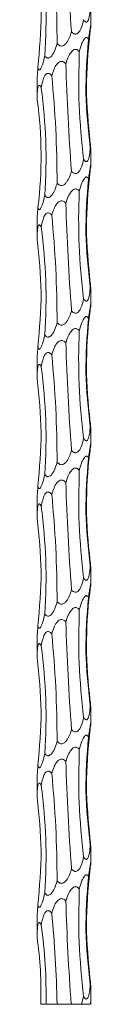
# Model space of a CAD drawing. Units: millimetres. Extents: x 250 to 14600, y 250 to 10250.
# Drawn here: x 3211 to 3221, y 3345 to 3528 of the extents above; entities that cross this region are included whole.
import ezdxf

# ---------------------------------------------------------------- set-up
doc = ezdxf.new("R2010")
doc.units = ezdxf.units.MM
doc.header["$LTSCALE"] = 50

msp = doc.modelspace()

# ---------------------------------------------------------------- linework, layer by layer
at = {"color": 7, "linetype": 'Continuous', "lineweight": 15}
for p, q in [((3221.26, 3526.95), (3221.26, 3529.89)), ((3211.26, 3516.83), (3211.26, 3513.2)), ((3221.26, 3500.95), (3221.26, 3503.89)), ((3211.26, 3490.83), (3211.26, 3487.2)), ((3221.26, 3474.95), (3221.26, 3477.89)), ((3211.26, 3464.83), (3211.26, 3461.2)), ((3221.26, 3448.95), (3221.26, 3451.89)), ((3211.26, 3438.83), (3211.26, 3435.2)), ((3221.26, 3422.95), (3221.26, 3425.89)), ((3211.26, 3412.83), (3211.26, 3409.2)), ((3221.26, 3396.95), (3221.26, 3399.89)), ((3211.26, 3386.83), (3211.26, 3383.2)), ((3221.26, 3370.95), (3221.26, 3373.89)), ((3211.26, 3360.83), (3211.26, 3357.2)), ((3221.26, 3344.95), (3221.26, 3347.89)), ((3212.91, 3344.62), (3211.96, 3344.62)), ((3214.96, 3344.62), (3212.91, 3344.62)), ((3217.59, 3344.62), (3214.96, 3344.62)), ((3219.51, 3344.62), (3217.59, 3344.62)), ((3219.92, 3346.07), (3219.51, 3344.62)), ((3221.16, 3344.62), (3219.51, 3344.62))]:
    msp.add_line(p, q, dxfattribs=at)
for points, knots in [([(3216.6, 3545.86), (3216.7, 3542.52), (3216.83, 3539.18), (3217.18, 3532.5), (3217.39, 3529.17), (3217.65, 3525.84)], [0, 0, 0, 0, 0.5, 0.5, 1, 1, 1, 1]), ([(3213.98, 3543.62), (3214.27, 3540.32), (3214.84, 3533.65), (3214.94, 3526.97), (3214.99, 3523.61)], [0, 0, 0, 0, 0.495618, 1, 1, 1, 1]), ([(3212.02, 3541.39), (3212.39, 3538.08), (3213.13, 3531.41), (3212.84, 3524.74), (3212.69, 3521.37)], [0, 0, 0, 0, 0.4956073, 1, 1, 1, 1]), ([(3211.26, 3539.16), (3211.61, 3535.85), (3212.31, 3529.18), (3211.7, 3522.51), (3211.39, 3519.14)], [0, 0, 0, 0, 0.495613, 1, 1, 1, 1]), ([(3221.15, 3530.3), (3221.11, 3529.82), (3221.06, 3529.14), (3220.9, 3528.32), (3220.76, 3527.9), (3220.6, 3527.67), (3220.44, 3527.6), (3220.27, 3527.65), (3220.09, 3527.81), (3219.98, 3527.98), (3219.92, 3528.07)], [0, 0, 0, 0, 0.343936, 0.491718, 0.64043, 0.709207, 0.778619, 0.840326, 0.916332, 1, 1, 1, 1]), ([(3219.92, 3528.07), (3219.78, 3527.49), (3219.6, 3526.69), (3219.16, 3525.87), (3218.87, 3525.54), (3218.6, 3525.4), (3218.36, 3525.37), (3218.1, 3525.44), (3217.86, 3525.61), (3217.71, 3525.77), (3217.65, 3525.84)], [0, 0, 0, 0, 0.41589, 0.571054, 0.66958, 0.737491, 0.795073, 0.852638, 0.935421, 1, 1, 1, 1]), ([(3221.22, 3526.55), (3220.86, 3523.24), (3220.13, 3516.57), (3220.7, 3509.89), (3220.99, 3506.53)], [0, 0, 0, 0, 0.495613, 1, 1, 1, 1]), ([(3220.81, 3524.32), (3220.87, 3524.75), (3220.97, 3525.53), (3221.12, 3526.42), (3221.21, 3526.87), (3221.24, 3527), (3221.26, 3527), (3221.26, 3526.9), (3221.24, 3526.73), (3221.23, 3526.59), (3221.22, 3526.55)], [0, 0, 0, 0, 0.309214, 0.561618, 0.688583, 0.750487, 0.812776, 0.869793, 0.962967, 1, 1, 1, 1]), ([(3217.65, 3525.84), (3217.54, 3525.47), (3217.31, 3524.75), (3216.86, 3523.9), (3216.41, 3523.4), (3216.06, 3523.2), (3215.77, 3523.14), (3215.47, 3523.21), (3215.21, 3523.38), (3215.06, 3523.54), (3214.99, 3523.61)], [0, 0, 0, 0, 0.261589, 0.5211479, 0.651111, 0.7206603, 0.7909287, 0.8505447, 0.9318972, 1, 1, 1, 1]), ([(3219.11, 3522.09), (3219.26, 3522.62), (3219.5, 3523.49), (3219.92, 3524.38), (3220.22, 3524.7), (3220.39, 3524.78), (3220.54, 3524.75), (3220.69, 3524.6), (3220.77, 3524.42), (3220.81, 3524.32)], [0, 0, 0, 0, 0.389319, 0.627991, 0.708001, 0.768826, 0.829896, 0.901625, 1, 1, 1, 1]), ([(3220.81, 3524.32), (3220.55, 3521.01), (3220.03, 3514.34), (3220.77, 3507.67), (3221.15, 3504.3)], [0, 0, 0, 0, 0.4956124, 1, 1, 1, 1]), ([(3214.99, 3523.61), (3214.8, 3523.03), (3214.54, 3522.23), (3214.04, 3521.41), (3213.73, 3521.08), (3213.47, 3520.94), (3213.25, 3520.91), (3213.03, 3520.98), (3212.84, 3521.15), (3212.73, 3521.3), (3212.69, 3521.37)], [0, 0, 0, 0, 0.416895, 0.571633, 0.67041, 0.738244, 0.795819, 0.853376, 0.936153, 1, 1, 1, 1]), ([(3216.6, 3519.86), (3216.74, 3520.27), (3216.99, 3521.02), (3217.43, 3521.83), (3217.83, 3522.29), (3218.11, 3522.49), (3218.4, 3522.55), (3218.65, 3522.5), (3218.9, 3522.34), (3219.04, 3522.18), (3219.11, 3522.09)], [0, 0, 0, 0, 0.301015, 0.53554, 0.628058, 0.72144, 0.780285, 0.839248, 0.915052, 1, 1, 1, 1]), ([(3212.69, 3521.37), (3212.55, 3520.79), (3212.36, 3520), (3212.05, 3519.18), (3211.87, 3518.85), (3211.73, 3518.71), (3211.62, 3518.68), (3211.52, 3518.75), (3211.45, 3518.92), (3211.41, 3519.07), (3211.39, 3519.14)], [0, 0, 0, 0, 0.415933, 0.570257, 0.669615, 0.737464, 0.795131, 0.852779, 0.935696, 1, 1, 1, 1]), ([(3219.11, 3522.09), (3219.03, 3518.78), (3218.86, 3512.11), (3219.57, 3505.43), (3219.92, 3502.07)], [0, 0, 0, 0, 0.4956188, 1, 1, 1, 1]), ([(3211.39, 3519.14), (3211.37, 3518.79), (3211.32, 3518.07), (3211.26, 3517.26), (3211.26, 3516.91), (3211.26, 3516.83)], [0, 0, 0, 0, 0.432063, 0.873544, 1, 1, 1, 1]), ([(3213.98, 3517.62), (3214.11, 3518.04), (3214.34, 3518.78), (3214.76, 3519.6), (3215.16, 3520.06), (3215.46, 3520.26), (3215.77, 3520.32), (3216.06, 3520.27), (3216.34, 3520.12), (3216.51, 3519.95), (3216.6, 3519.86)], [0, 0, 0, 0, 0.300112, 0.534101, 0.627353, 0.721492, 0.780234, 0.839099, 0.914745, 1, 1, 1, 1]), ([(3216.6, 3519.86), (3216.7, 3516.52), (3216.83, 3513.18), (3217.18, 3506.5), (3217.39, 3503.17), (3217.65, 3499.84)], [0, 0, 0, 0, 0.5, 0.5, 1, 1, 1, 1]), ([(3212.02, 3515.39), (3212.1, 3515.81), (3212.23, 3516.55), (3212.52, 3517.37), (3212.81, 3517.82), (3213.04, 3518.02), (3213.28, 3518.09), (3213.52, 3518.04), (3213.76, 3517.88), (3213.91, 3517.71), (3213.98, 3517.62)], [0, 0, 0, 0, 0.301195, 0.5356172, 0.6281731, 0.7216131, 0.7804472, 0.8393987, 0.9151496, 1, 1, 1, 1]), ([(3213.98, 3517.62), (3214.27, 3514.32), (3214.84, 3507.65), (3214.94, 3500.97), (3214.99, 3497.61)], [0, 0, 0, 0, 0.495618, 1, 1, 1, 1]), ([(3211.26, 3513.16), (3211.26, 3513.58), (3211.27, 3514.32), (3211.34, 3515.14), (3211.44, 3515.59), (3211.53, 3515.79), (3211.64, 3515.86), (3211.76, 3515.81), (3211.89, 3515.65), (3211.97, 3515.48), (3212.02, 3515.39)], [0, 0, 0, 0, 0.300667, 0.535086, 0.627811, 0.721415, 0.780235, 0.839176, 0.914921, 1, 1, 1, 1]), ([(3212.02, 3515.39), (3212.39, 3512.08), (3213.13, 3505.41), (3212.84, 3498.74), (3212.69, 3495.37)], [0, 0, 0, 0, 0.495613, 1, 1, 1, 1]), ([(3211.26, 3513.16), (3211.72, 3509.82), (3211.96, 3506.48), (3212.01, 3499.81), (3211.81, 3496.47), (3211.39, 3493.14)], [0, 0, 0, 0, 0.5, 0.5, 1, 1, 1, 1]), ([(3220.99, 3506.53), (3221, 3506.42), (3221.06, 3505.84), (3221.14, 3505.07), (3221.22, 3504.34), (3221.25, 3504.03), (3221.26, 3503.88), (3221.25, 3503.84), (3221.23, 3503.91), (3221.19, 3504.08), (3221.16, 3504.24), (3221.15, 3504.3)], [0, 0, 0, 0, 0.075277, 0.420792, 0.56316, 0.672092, 0.729199, 0.791852, 0.854524, 0.938184, 1, 1, 1, 1]), ([(3221.15, 3504.3), (3221.11, 3503.82), (3221.06, 3503.14), (3220.9, 3502.32), (3220.76, 3501.9), (3220.6, 3501.67), (3220.44, 3501.6), (3220.27, 3501.65), (3220.09, 3501.81), (3219.98, 3501.98), (3219.92, 3502.07)], [0, 0, 0, 0, 0.343936, 0.491718, 0.64043, 0.709207, 0.778619, 0.840326, 0.916332, 1, 1, 1, 1]), ([(3219.92, 3502.07), (3219.78, 3501.49), (3219.6, 3500.69), (3219.16, 3499.87), (3218.87, 3499.54), (3218.6, 3499.4), (3218.36, 3499.37), (3218.1, 3499.44), (3217.86, 3499.61), (3217.71, 3499.77), (3217.65, 3499.84)], [0, 0, 0, 0, 0.41589, 0.571054, 0.66958, 0.737491, 0.795073, 0.852638, 0.935421, 1, 1, 1, 1]), ([(3221.22, 3500.55), (3220.86, 3497.24), (3220.13, 3490.57), (3220.7, 3483.89), (3220.99, 3480.53)], [0, 0, 0, 0, 0.495613, 1, 1, 1, 1]), ([(3220.81, 3498.32), (3220.87, 3498.75), (3220.97, 3499.53), (3221.12, 3500.42), (3221.21, 3500.87), (3221.24, 3501), (3221.26, 3501), (3221.26, 3500.9), (3221.24, 3500.73), (3221.23, 3500.59), (3221.22, 3500.55)], [0, 0, 0, 0, 0.309214, 0.561618, 0.688583, 0.750487, 0.812776, 0.869793, 0.962967, 1, 1, 1, 1]), ([(3217.65, 3499.84), (3217.55, 3499.49), (3217.43, 3499.15), (3217.16, 3498.49), (3217, 3498.17), (3216.69, 3497.71), (3216.57, 3497.57), (3216.36, 3497.38), (3216.29, 3497.33), (3216.12, 3497.24), (3216.04, 3497.2), (3215.86, 3497.16), (3215.76, 3497.16), (3215.58, 3497.19), (3215.49, 3497.22), (3215.25, 3497.34), (3215.11, 3497.47), (3214.99, 3497.61)], [0, 0, 0, 0, 0.25, 0.25, 0.5, 0.5, 0.625, 0.625, 0.6875, 0.6875, 0.75, 0.75, 0.8125, 0.8125, 0.875, 0.875, 1, 1, 1, 1]), ([(3219.11, 3496.09), (3219.26, 3496.62), (3219.5, 3497.49), (3219.92, 3498.38), (3220.22, 3498.7), (3220.39, 3498.78), (3220.54, 3498.75), (3220.69, 3498.6), (3220.77, 3498.42), (3220.81, 3498.32)], [0, 0, 0, 0, 0.389319, 0.627991, 0.708001, 0.768826, 0.829896, 0.901625, 1, 1, 1, 1]), ([(3214.99, 3497.61), (3214.89, 3497.26), (3214.77, 3496.92), (3214.57, 3496.41), (3214.5, 3496.25), (3214.34, 3495.92), (3214.25, 3495.76), (3214.06, 3495.46), (3213.95, 3495.32), (3213.71, 3495.07), (3213.57, 3494.97), (3213.35, 3494.92), (3213.27, 3494.92), (3213.13, 3494.95), (3213.06, 3494.98), (3212.87, 3495.11), (3212.77, 3495.23), (3212.69, 3495.37)], [0, 0, 0, 0, 0.25, 0.25, 0.375, 0.375, 0.5, 0.5, 0.625, 0.625, 0.75, 0.75, 0.8125, 0.8125, 0.875, 0.875, 1, 1, 1, 1]), ([(3220.81, 3498.32), (3220.55, 3495.01), (3220.03, 3488.34), (3220.77, 3481.67), (3221.15, 3478.3)], [0, 0, 0, 0, 0.495618, 1, 1, 1, 1]), ([(3212.69, 3495.37), (3212.55, 3494.79), (3212.36, 3494), (3212.05, 3493.18), (3211.87, 3492.85), (3211.73, 3492.71), (3211.62, 3492.68), (3211.52, 3492.75), (3211.45, 3492.92), (3211.41, 3493.07), (3211.39, 3493.14)], [0, 0, 0, 0, 0.415933, 0.570257, 0.669615, 0.737464, 0.795131, 0.852779, 0.935696, 1, 1, 1, 1]), ([(3216.6, 3493.86), (3216.74, 3494.27), (3216.99, 3495.02), (3217.43, 3495.83), (3217.83, 3496.29), (3218.11, 3496.49), (3218.4, 3496.55), (3218.65, 3496.5), (3218.9, 3496.34), (3219.04, 3496.18), (3219.11, 3496.09)], [0, 0, 0, 0, 0.301015, 0.53554, 0.628058, 0.72144, 0.780285, 0.839248, 0.915052, 1, 1, 1, 1]), ([(3219.11, 3496.09), (3218.95, 3492.75), (3218.95, 3489.41), (3219.21, 3482.73), (3219.49, 3479.4), (3219.92, 3476.07)], [0, 0, 0, 0, 0.5, 0.5, 1, 1, 1, 1]), ([(3211.39, 3493.14), (3211.37, 3492.79), (3211.32, 3492.07), (3211.26, 3491.26), (3211.26, 3490.91), (3211.26, 3490.83)], [0, 0, 0, 0, 0.432063, 0.873544, 1, 1, 1, 1]), ([(3213.98, 3491.62), (3214.11, 3492.04), (3214.34, 3492.78), (3214.76, 3493.6), (3215.16, 3494.06), (3215.46, 3494.26), (3215.77, 3494.32), (3216.06, 3494.27), (3216.34, 3494.12), (3216.51, 3493.95), (3216.6, 3493.86)], [0, 0, 0, 0, 0.300161, 0.534103, 0.627355, 0.721493, 0.780235, 0.8391, 0.914746, 1, 1, 1, 1]), ([(3216.6, 3493.86), (3216.71, 3490.55), (3216.95, 3483.88), (3217.42, 3477.2), (3217.65, 3473.84)], [0, 0, 0, 0, 0.495607, 1, 1, 1, 1]), ([(3212.02, 3489.39), (3212.1, 3489.81), (3212.23, 3490.55), (3212.52, 3491.37), (3212.81, 3491.82), (3213.04, 3492.02), (3213.28, 3492.09), (3213.52, 3492.04), (3213.76, 3491.88), (3213.91, 3491.71), (3213.98, 3491.62)], [0, 0, 0, 0, 0.30119, 0.535608, 0.628162, 0.721601, 0.780434, 0.839376, 0.915151, 1, 1, 1, 1]), ([(3213.98, 3491.62), (3214.27, 3488.32), (3214.84, 3481.65), (3214.94, 3474.97), (3214.99, 3471.61)], [0, 0, 0, 0, 0.495618, 1, 1, 1, 1]), ([(3211.26, 3487.16), (3211.26, 3487.58), (3211.27, 3488.32), (3211.34, 3489.14), (3211.44, 3489.59), (3211.53, 3489.79), (3211.64, 3489.86), (3211.76, 3489.81), (3211.89, 3489.65), (3211.97, 3489.48), (3212.02, 3489.39)], [0, 0, 0, 0, 0.300716, 0.535088, 0.627812, 0.721417, 0.780236, 0.839176, 0.914921, 1, 1, 1, 1]), ([(3212.02, 3489.39), (3212.39, 3486.08), (3213.13, 3479.41), (3212.84, 3472.74), (3212.69, 3469.37)], [0, 0, 0, 0, 0.495613, 1, 1, 1, 1]), ([(3211.26, 3487.16), (3211.61, 3483.85), (3212.31, 3477.18), (3211.7, 3470.51), (3211.39, 3467.14)], [0, 0, 0, 0, 0.495613, 1, 1, 1, 1]), ([(3220.99, 3480.53), (3221, 3480.42), (3221.06, 3479.84), (3221.14, 3479.07), (3221.22, 3478.34), (3221.25, 3478.03), (3221.26, 3477.88), (3221.25, 3477.84), (3221.23, 3477.91), (3221.19, 3478.08), (3221.16, 3478.24), (3221.15, 3478.3)], [0, 0, 0, 0, 0.075274, 0.420776, 0.563139, 0.672066, 0.729172, 0.791822, 0.854491, 0.938148, 1, 1, 1, 1]), ([(3221.15, 3478.3), (3221.11, 3477.82), (3221.06, 3477.14), (3220.9, 3476.32), (3220.76, 3475.9), (3220.6, 3475.67), (3220.44, 3475.6), (3220.27, 3475.65), (3220.09, 3475.81), (3219.98, 3475.98), (3219.92, 3476.07)], [0, 0, 0, 0, 0.343969, 0.491744, 0.640448, 0.709222, 0.77863, 0.840334, 0.916337, 1, 1, 1, 1]), ([(3219.92, 3476.07), (3219.78, 3475.49), (3219.6, 3474.69), (3219.16, 3473.87), (3218.87, 3473.54), (3218.6, 3473.4), (3218.36, 3473.37), (3218.1, 3473.44), (3217.86, 3473.61), (3217.71, 3473.77), (3217.65, 3473.84)], [0, 0, 0, 0, 0.415897, 0.571064, 0.669591, 0.737482, 0.795069, 0.852636, 0.93542, 1, 1, 1, 1]), ([(3221.22, 3474.55), (3220.75, 3471.21), (3220.5, 3467.87), (3220.42, 3461.2), (3220.59, 3457.86), (3220.99, 3454.53)], [0, 0, 0, 0, 0.5, 0.5, 1, 1, 1, 1]), ([(3220.81, 3472.32), (3220.87, 3472.75), (3220.97, 3473.53), (3221.12, 3474.42), (3221.21, 3474.87), (3221.24, 3475), (3221.26, 3475.01), (3221.26, 3474.9), (3221.24, 3474.73), (3221.23, 3474.59), (3221.22, 3474.55)], [0, 0, 0, 0, 0.309173, 0.561585, 0.688555, 0.750461, 0.812752, 0.869789, 0.962965, 1, 1, 1, 1]), ([(3217.65, 3473.84), (3217.54, 3473.47), (3217.31, 3472.75), (3216.86, 3471.9), (3216.41, 3471.4), (3216.06, 3471.2), (3215.77, 3471.14), (3215.47, 3471.21), (3215.21, 3471.38), (3215.06, 3471.54), (3214.99, 3471.61)], [0, 0, 0, 0, 0.261592, 0.521154, 0.65108, 0.720657, 0.790926, 0.850543, 0.931896, 1, 1, 1, 1]), ([(3219.11, 3470.09), (3219.26, 3470.62), (3219.5, 3471.49), (3219.92, 3472.38), (3220.22, 3472.7), (3220.39, 3472.78), (3220.54, 3472.75), (3220.69, 3472.6), (3220.77, 3472.42), (3220.81, 3472.32)], [0, 0, 0, 0, 0.389326, 0.628002, 0.708013, 0.76884, 0.829906, 0.90166, 1, 1, 1, 1]), ([(3214.99, 3471.61), (3214.8, 3471.03), (3214.54, 3470.23), (3214.04, 3469.4), (3213.73, 3469.08), (3213.47, 3468.94), (3213.25, 3468.91), (3213.03, 3468.98), (3212.84, 3469.15), (3212.73, 3469.3), (3212.69, 3469.37)], [0, 0, 0, 0, 0.416899, 0.571638, 0.670416, 0.738251, 0.795826, 0.853384, 0.93619, 1, 1, 1, 1]), ([(3220.81, 3472.32), (3220.55, 3469.01), (3220.03, 3462.34), (3220.77, 3455.67), (3221.15, 3452.3)], [0, 0, 0, 0, 0.495624, 1, 1, 1, 1]), ([(3212.69, 3469.37), (3212.55, 3468.79), (3212.36, 3468), (3212.05, 3467.18), (3211.87, 3466.85), (3211.73, 3466.71), (3211.62, 3466.68), (3211.52, 3466.75), (3211.45, 3466.92), (3211.41, 3467.07), (3211.39, 3467.14)], [0, 0, 0, 0, 0.415933, 0.570257, 0.669615, 0.737464, 0.795131, 0.852779, 0.935696, 1, 1, 1, 1]), ([(3216.6, 3467.86), (3216.74, 3468.27), (3216.99, 3469.02), (3217.43, 3469.83), (3217.83, 3470.29), (3218.11, 3470.49), (3218.4, 3470.55), (3218.65, 3470.5), (3218.9, 3470.34), (3219.04, 3470.18), (3219.11, 3470.09)], [0, 0, 0, 0, 0.301015, 0.53554, 0.628058, 0.72144, 0.780285, 0.839248, 0.915052, 1, 1, 1, 1]), ([(3219.11, 3470.09), (3218.95, 3466.75), (3218.95, 3463.41), (3219.21, 3456.73), (3219.49, 3453.4), (3219.92, 3450.07)], [0, 0, 0, 0, 0.5, 0.5, 1, 1, 1, 1]), ([(3213.98, 3465.62), (3214.11, 3466.04), (3214.34, 3466.78), (3214.76, 3467.6), (3215.16, 3468.06), (3215.46, 3468.26), (3215.77, 3468.32), (3216.06, 3468.27), (3216.34, 3468.12), (3216.51, 3467.95), (3216.6, 3467.86)], [0, 0, 0, 0, 0.300161, 0.534103, 0.627355, 0.721493, 0.780235, 0.8391, 0.914746, 1, 1, 1, 1]), ([(3216.6, 3467.86), (3216.71, 3464.55), (3216.95, 3457.88), (3217.42, 3451.2), (3217.65, 3447.84)], [0, 0, 0, 0, 0.495607, 1, 1, 1, 1]), ([(3211.39, 3467.14), (3211.37, 3466.79), (3211.32, 3466.07), (3211.26, 3465.26), (3211.26, 3464.91), (3211.26, 3464.83)], [0, 0, 0, 0, 0.431979, 0.873543, 1, 1, 1, 1]), ([(3212.02, 3463.39), (3212.1, 3463.81), (3212.23, 3464.55), (3212.52, 3465.37), (3212.81, 3465.82), (3213.04, 3466.02), (3213.28, 3466.09), (3213.52, 3466.04), (3213.76, 3465.88), (3213.91, 3465.71), (3213.98, 3465.62)], [0, 0, 0, 0, 0.301181, 0.535592, 0.628183, 0.721619, 0.78044, 0.839381, 0.915154, 1, 1, 1, 1]), ([(3213.98, 3465.62), (3214.27, 3462.32), (3214.84, 3455.65), (3214.94, 3448.97), (3214.99, 3445.61)], [0, 0, 0, 0, 0.495618, 1, 1, 1, 1]), ([(3211.26, 3461.16), (3211.26, 3461.58), (3211.27, 3462.32), (3211.34, 3463.14), (3211.44, 3463.59), (3211.53, 3463.79), (3211.64, 3463.86), (3211.76, 3463.81), (3211.89, 3463.65), (3211.97, 3463.48), (3212.02, 3463.39)], [0, 0, 0, 0, 0.300706, 0.535069, 0.62779, 0.721391, 0.780219, 0.839157, 0.914924, 1, 1, 1, 1]), ([(3212.02, 3463.39), (3212.39, 3460.08), (3213.13, 3453.41), (3212.84, 3446.74), (3212.69, 3443.37)], [0, 0, 0, 0, 0.495613, 1, 1, 1, 1]), ([(3211.26, 3461.16), (3211.61, 3457.85), (3212.31, 3451.18), (3211.7, 3444.51), (3211.39, 3441.14)], [0, 0, 0, 0, 0.495613, 1, 1, 1, 1]), ([(3220.99, 3454.53), (3221, 3454.42), (3221.06, 3453.84), (3221.14, 3453.07), (3221.22, 3452.34), (3221.25, 3452.03), (3221.26, 3451.88), (3221.25, 3451.84), (3221.23, 3451.91), (3221.19, 3452.08), (3221.16, 3452.24), (3221.15, 3452.3)], [0, 0, 0, 0, 0.075275, 0.420729, 0.563136, 0.672064, 0.72917, 0.791821, 0.854491, 0.938148, 1, 1, 1, 1]), ([(3221.15, 3452.3), (3221.11, 3451.82), (3221.06, 3451.14), (3220.9, 3450.32), (3220.76, 3449.9), (3220.6, 3449.67), (3220.44, 3449.6), (3220.27, 3449.65), (3220.09, 3449.81), (3219.98, 3449.98), (3219.92, 3450.07)], [0, 0, 0, 0, 0.343969, 0.491744, 0.640448, 0.709222, 0.77863, 0.840334, 0.916337, 1, 1, 1, 1]), ([(3219.92, 3450.07), (3219.78, 3449.49), (3219.6, 3448.69), (3219.16, 3447.87), (3218.87, 3447.54), (3218.6, 3447.4), (3218.36, 3447.37), (3218.1, 3447.44), (3217.86, 3447.61), (3217.71, 3447.77), (3217.65, 3447.84)], [0, 0, 0, 0, 0.415901, 0.571069, 0.669598, 0.737489, 0.795077, 0.852644, 0.935457, 1, 1, 1, 1]), ([(3220.81, 3446.32), (3220.87, 3446.75), (3220.97, 3447.53), (3221.12, 3448.42), (3221.21, 3448.87), (3221.24, 3449), (3221.26, 3449.01), (3221.26, 3448.9), (3221.24, 3448.73), (3221.23, 3448.59), (3221.22, 3448.55)], [0, 0, 0, 0, 0.30917, 0.561625, 0.688559, 0.750463, 0.812754, 0.86979, 0.962966, 1, 1, 1, 1]), ([(3217.65, 3447.84), (3217.54, 3447.47), (3217.31, 3446.75), (3216.86, 3445.9), (3216.41, 3445.4), (3216.06, 3445.2), (3215.77, 3445.14), (3215.47, 3445.21), (3215.21, 3445.38), (3215.06, 3445.54), (3214.99, 3445.61)], [0, 0, 0, 0, 0.261597, 0.521117, 0.651084, 0.720662, 0.790932, 0.85055, 0.931933, 1, 1, 1, 1]), ([(3221.22, 3448.55), (3220.75, 3445.21), (3220.5, 3441.87), (3220.42, 3435.2), (3220.59, 3431.86), (3220.99, 3428.53)], [0, 0, 0, 0, 0.5, 0.5, 1, 1, 1, 1]), ([(3214.99, 3445.61), (3214.8, 3445.03), (3214.54, 3444.23), (3214.04, 3443.41), (3213.73, 3443.08), (3213.47, 3442.94), (3213.25, 3442.91), (3213.03, 3442.98), (3212.84, 3443.15), (3212.73, 3443.3), (3212.69, 3443.37)], [0, 0, 0, 0, 0.416908, 0.571606, 0.670387, 0.738245, 0.795822, 0.853381, 0.936189, 1, 1, 1, 1]), ([(3219.11, 3444.09), (3219.26, 3444.62), (3219.5, 3445.49), (3219.92, 3446.38), (3220.22, 3446.7), (3220.39, 3446.78), (3220.54, 3446.75), (3220.69, 3446.6), (3220.77, 3446.42), (3220.81, 3446.32)], [0, 0, 0, 0, 0.389374, 0.628005, 0.708016, 0.768841, 0.829907, 0.901661, 1, 1, 1, 1]), ([(3220.81, 3446.32), (3220.55, 3443.01), (3220.03, 3436.34), (3220.77, 3429.67), (3221.15, 3426.3)], [0, 0, 0, 0, 0.495624, 1, 1, 1, 1]), ([(3212.69, 3443.37), (3212.55, 3442.79), (3212.36, 3442), (3212.05, 3441.18), (3211.87, 3440.85), (3211.73, 3440.71), (3211.62, 3440.68), (3211.52, 3440.75), (3211.45, 3440.92), (3211.41, 3441.07), (3211.39, 3441.14)], [0, 0, 0, 0, 0.415937, 0.570263, 0.669622, 0.737471, 0.795139, 0.852787, 0.935734, 1, 1, 1, 1]), ([(3216.6, 3441.86), (3216.74, 3442.27), (3216.99, 3443.02), (3217.43, 3443.83), (3217.83, 3444.29), (3218.11, 3444.49), (3218.4, 3444.55), (3218.65, 3444.5), (3218.9, 3444.34), (3219.04, 3444.18), (3219.11, 3444.09)], [0, 0, 0, 0, 0.301015, 0.53554, 0.628058, 0.72144, 0.780285, 0.839248, 0.915052, 1, 1, 1, 1]), ([(3219.11, 3444.09), (3219.03, 3440.78), (3218.86, 3434.11), (3219.57, 3427.43), (3219.92, 3424.07)], [0, 0, 0, 0, 0.4956188, 1, 1, 1, 1]), ([(3213.98, 3439.62), (3214.11, 3440.04), (3214.34, 3440.78), (3214.76, 3441.6), (3215.16, 3442.06), (3215.46, 3442.26), (3215.77, 3442.32), (3216.06, 3442.27), (3216.34, 3442.12), (3216.51, 3441.95), (3216.6, 3441.86)], [0, 0, 0, 0, 0.300161, 0.534103, 0.627355, 0.721493, 0.780235, 0.8391, 0.914746, 1, 1, 1, 1]), ([(3216.6, 3441.86), (3216.71, 3438.55), (3216.95, 3431.88), (3217.42, 3425.2), (3217.65, 3421.84)], [0, 0, 0, 0, 0.495607, 1, 1, 1, 1]), ([(3211.39, 3441.14), (3211.37, 3440.79), (3211.32, 3440.07), (3211.26, 3439.26), (3211.26, 3438.91), (3211.26, 3438.83)], [0, 0, 0, 0, 0.431979, 0.873543, 1, 1, 1, 1]), ([(3212.02, 3437.39), (3212.1, 3437.81), (3212.23, 3438.55), (3212.52, 3439.37), (3212.81, 3439.82), (3213.04, 3440.02), (3213.28, 3440.09), (3213.52, 3440.04), (3213.76, 3439.88), (3213.91, 3439.71), (3213.98, 3439.62)], [0, 0, 0, 0, 0.301181, 0.535592, 0.628183, 0.721619, 0.78044, 0.839381, 0.915154, 1, 1, 1, 1]), ([(3211.26, 3435.16), (3211.26, 3435.58), (3211.27, 3436.32), (3211.34, 3437.14), (3211.44, 3437.59), (3211.53, 3437.79), (3211.64, 3437.86), (3211.76, 3437.81), (3211.89, 3437.65), (3211.97, 3437.48), (3212.02, 3437.39)], [0, 0, 0, 0, 0.30067, 0.535045, 0.627771, 0.721377, 0.780207, 0.839148, 0.91492, 1, 1, 1, 1]), ([(3213.98, 3439.62), (3214.27, 3436.32), (3214.84, 3429.65), (3214.94, 3422.97), (3214.99, 3419.61)], [0, 0, 0, 0, 0.495618, 1, 1, 1, 1]), ([(3212.02, 3437.39), (3212.39, 3434.08), (3213.13, 3427.41), (3212.84, 3420.74), (3212.69, 3417.37)], [0, 0, 0, 0, 0.495613, 1, 1, 1, 1]), ([(3211.26, 3435.16), (3211.61, 3431.85), (3212.31, 3425.18), (3211.7, 3418.51), (3211.39, 3415.14)], [0, 0, 0, 0, 0.495619, 1, 1, 1, 1]), ([(3220.99, 3428.53), (3221, 3428.42), (3221.06, 3427.84), (3221.14, 3427.07), (3221.22, 3426.34), (3221.25, 3426.03), (3221.26, 3425.88), (3221.25, 3425.84), (3221.23, 3425.91), (3221.19, 3426.08), (3221.16, 3426.24), (3221.15, 3426.3)], [0, 0, 0, 0, 0.0752233, 0.4207277, 0.5631354, 0.6720635, 0.7291696, 0.7918205, 0.8544904, 0.9381479, 1, 1, 1, 1]), ([(3221.15, 3426.3), (3221.11, 3425.82), (3221.06, 3425.14), (3220.9, 3424.32), (3220.76, 3423.9), (3220.6, 3423.67), (3220.44, 3423.6), (3220.27, 3423.65), (3220.09, 3423.81), (3219.98, 3423.98), (3219.92, 3424.07)], [0, 0, 0, 0, 0.343969, 0.491744, 0.640448, 0.709222, 0.77863, 0.840334, 0.916337, 1, 1, 1, 1]), ([(3219.92, 3424.07), (3219.78, 3423.49), (3219.6, 3422.69), (3219.16, 3421.87), (3218.87, 3421.54), (3218.6, 3421.4), (3218.36, 3421.37), (3218.1, 3421.44), (3217.86, 3421.61), (3217.71, 3421.77), (3217.65, 3421.84)], [0, 0, 0, 0, 0.415906, 0.571077, 0.669571, 0.737485, 0.795074, 0.852642, 0.935456, 1, 1, 1, 1]), ([(3217.65, 3421.84), (3217.54, 3421.47), (3217.31, 3420.75), (3216.86, 3419.9), (3216.41, 3419.4), (3216.06, 3419.2), (3215.77, 3419.14), (3215.47, 3419.21), (3215.21, 3419.38), (3215.06, 3419.54), (3214.99, 3419.61)], [0, 0, 0, 0, 0.261602, 0.521127, 0.651097, 0.720676, 0.790939, 0.850547, 0.931932, 1, 1, 1, 1]), ([(3221.22, 3422.55), (3220.75, 3419.21), (3220.5, 3415.87), (3220.42, 3409.2), (3220.59, 3405.86), (3220.99, 3402.53)], [0, 0, 0, 0, 0.5, 0.5, 1, 1, 1, 1]), ([(3220.81, 3420.32), (3220.87, 3420.75), (3220.97, 3421.53), (3221.12, 3422.42), (3221.21, 3422.87), (3221.24, 3423), (3221.26, 3423), (3221.26, 3422.9), (3221.24, 3422.73), (3221.23, 3422.59), (3221.22, 3422.55)], [0, 0, 0, 0, 0.309165, 0.561617, 0.688549, 0.750452, 0.812742, 0.86976, 0.962966, 1, 1, 1, 1]), ([(3214.99, 3419.61), (3214.8, 3419.03), (3214.54, 3418.23), (3214.04, 3417.41), (3213.73, 3417.08), (3213.47, 3416.94), (3213.25, 3416.91), (3213.03, 3416.98), (3212.84, 3417.15), (3212.73, 3417.3), (3212.69, 3417.37)], [0, 0, 0, 0, 0.416916, 0.571616, 0.670398, 0.738236, 0.795818, 0.853378, 0.936187, 1, 1, 1, 1]), ([(3219.11, 3418.09), (3219.26, 3418.62), (3219.5, 3419.49), (3219.92, 3420.38), (3220.22, 3420.7), (3220.39, 3420.78), (3220.54, 3420.75), (3220.69, 3420.6), (3220.77, 3420.42), (3220.81, 3420.32)], [0, 0, 0, 0, 0.3893683, 0.6280395, 0.7080196, 0.7688446, 0.8299093, 0.9016619, 1, 1, 1, 1]), ([(3220.81, 3420.32), (3220.55, 3417.01), (3220.03, 3410.34), (3220.77, 3403.67), (3221.15, 3400.3)], [0, 0, 0, 0, 0.4956124, 1, 1, 1, 1]), ([(3216.6, 3415.86), (3216.74, 3416.27), (3216.99, 3417.02), (3217.43, 3417.83), (3217.83, 3418.29), (3218.11, 3418.49), (3218.4, 3418.55), (3218.65, 3418.5), (3218.9, 3418.35), (3219.04, 3418.18), (3219.11, 3418.09)], [0, 0, 0, 0, 0.3009763, 0.5355104, 0.6280318, 0.7214172, 0.7802644, 0.8392304, 0.915012, 1, 1, 1, 1]), ([(3219.11, 3418.09), (3219.03, 3414.78), (3218.86, 3408.11), (3219.57, 3401.43), (3219.92, 3398.07)], [0, 0, 0, 0, 0.495607, 1, 1, 1, 1]), ([(3212.69, 3417.37), (3212.55, 3416.79), (3212.36, 3416), (3212.05, 3415.18), (3211.87, 3414.85), (3211.73, 3414.71), (3211.62, 3414.68), (3211.52, 3414.75), (3211.45, 3414.92), (3211.41, 3415.07), (3211.39, 3415.14)], [0, 0, 0, 0, 0.415941, 0.570223, 0.669619, 0.737469, 0.795137, 0.852786, 0.935733, 1, 1, 1, 1]), ([(3213.98, 3413.62), (3214.11, 3414.04), (3214.34, 3414.78), (3214.76, 3415.6), (3215.16, 3416.06), (3215.46, 3416.26), (3215.77, 3416.32), (3216.06, 3416.27), (3216.34, 3416.12), (3216.51, 3415.95), (3216.6, 3415.86)], [0, 0, 0, 0, 0.300173, 0.534122, 0.627378, 0.721519, 0.780264, 0.839131, 0.914779, 1, 1, 1, 1]), ([(3216.6, 3415.86), (3216.71, 3412.55), (3216.95, 3405.88), (3217.42, 3399.2), (3217.65, 3395.83)], [0, 0, 0, 0, 0.495613, 1, 1, 1, 1]), ([(3211.39, 3415.14), (3211.37, 3414.79), (3211.32, 3414.07), (3211.26, 3413.26), (3211.26, 3412.91), (3211.26, 3412.83)], [0, 0, 0, 0, 0.431979, 0.873543, 1, 1, 1, 1]), ([(3212.02, 3411.39), (3212.1, 3411.81), (3212.23, 3412.55), (3212.52, 3413.37), (3212.81, 3413.82), (3213.04, 3414.02), (3213.28, 3414.09), (3213.52, 3414.04), (3213.76, 3413.88), (3213.91, 3413.71), (3213.98, 3413.62)], [0, 0, 0, 0, 0.301181, 0.535592, 0.628183, 0.721619, 0.78044, 0.839381, 0.915154, 1, 1, 1, 1]), ([(3213.98, 3413.62), (3214.27, 3410.32), (3214.84, 3403.65), (3214.94, 3396.97), (3214.99, 3393.61)], [0, 0, 0, 0, 0.495618, 1, 1, 1, 1]), ([(3211.26, 3409.16), (3211.26, 3409.58), (3211.27, 3410.32), (3211.34, 3411.14), (3211.44, 3411.59), (3211.53, 3411.79), (3211.64, 3411.86), (3211.76, 3411.81), (3211.89, 3411.65), (3211.97, 3411.48), (3212.02, 3411.39)], [0, 0, 0, 0, 0.300665, 0.535036, 0.62776, 0.721392, 0.780211, 0.839151, 0.914921, 1, 1, 1, 1]), ([(3212.02, 3411.39), (3212.39, 3408.08), (3213.13, 3401.41), (3212.84, 3394.74), (3212.69, 3391.37)], [0, 0, 0, 0, 0.495613, 1, 1, 1, 1]), ([(3211.26, 3409.16), (3211.61, 3405.85), (3212.31, 3399.18), (3211.7, 3392.51), (3211.39, 3389.14)], [0, 0, 0, 0, 0.495619, 1, 1, 1, 1]), ([(3220.99, 3402.53), (3221, 3402.42), (3221.06, 3401.84), (3221.14, 3401.07), (3221.22, 3400.34), (3221.25, 3400.03), (3221.26, 3399.88), (3221.25, 3399.84), (3221.23, 3399.91), (3221.19, 3400.08), (3221.16, 3400.24), (3221.15, 3400.3)], [0, 0, 0, 0, 0.075225, 0.420735, 0.563145, 0.672075, 0.729182, 0.791834, 0.854517, 0.938147, 1, 1, 1, 1]), ([(3221.15, 3400.3), (3221.11, 3399.82), (3221.06, 3399.14), (3220.9, 3398.32), (3220.76, 3397.9), (3220.6, 3397.67), (3220.44, 3397.6), (3220.27, 3397.65), (3220.09, 3397.81), (3219.98, 3397.98), (3219.92, 3398.07)], [0, 0, 0, 0, 0.343969, 0.491744, 0.640448, 0.709222, 0.77863, 0.840334, 0.916337, 1, 1, 1, 1]), ([(3219.92, 3398.07), (3219.78, 3397.49), (3219.6, 3396.69), (3219.16, 3395.87), (3218.87, 3395.54), (3218.6, 3395.4), (3218.36, 3395.37), (3218.1, 3395.44), (3217.86, 3395.61), (3217.71, 3395.77), (3217.65, 3395.83)], [0, 0, 0, 0, 0.415914, 0.571087, 0.669583, 0.737498, 0.795083, 0.852639, 0.935455, 1, 1, 1, 1]), ([(3217.65, 3395.83), (3217.54, 3395.47), (3217.31, 3394.75), (3216.86, 3393.9), (3216.41, 3393.4), (3216.06, 3393.2), (3215.77, 3393.14), (3215.47, 3393.21), (3215.21, 3393.38), (3215.06, 3393.54), (3214.99, 3393.61)], [0, 0, 0, 0, 0.261602, 0.521127, 0.651097, 0.720676, 0.790939, 0.850547, 0.931932, 1, 1, 1, 1]), ([(3221.22, 3396.55), (3220.86, 3393.24), (3220.13, 3386.57), (3220.7, 3379.89), (3220.99, 3376.53)], [0, 0, 0, 0, 0.495613, 1, 1, 1, 1]), ([(3220.81, 3394.32), (3220.87, 3394.75), (3220.97, 3395.53), (3221.12, 3396.42), (3221.21, 3396.87), (3221.24, 3397), (3221.26, 3397), (3221.26, 3396.9), (3221.24, 3396.73), (3221.23, 3396.59), (3221.22, 3396.55)], [0, 0, 0, 0, 0.309165, 0.561617, 0.688549, 0.750452, 0.812742, 0.86976, 0.962966, 1, 1, 1, 1]), ([(3219.11, 3392.09), (3219.26, 3392.62), (3219.5, 3393.49), (3219.92, 3394.38), (3220.22, 3394.7), (3220.39, 3394.78), (3220.54, 3394.75), (3220.69, 3394.6), (3220.77, 3394.42), (3220.81, 3394.32)], [0, 0, 0, 0, 0.389338, 0.628021, 0.708005, 0.768833, 0.829901, 0.901657, 1, 1, 1, 1]), ([(3220.81, 3394.32), (3220.55, 3391.01), (3220.03, 3384.34), (3220.77, 3377.67), (3221.15, 3374.3)], [0, 0, 0, 0, 0.4956124, 1, 1, 1, 1]), ([(3214.99, 3393.61), (3214.8, 3393.03), (3214.54, 3392.23), (3214.04, 3391.41), (3213.73, 3391.08), (3213.47, 3390.94), (3213.25, 3390.91), (3213.03, 3390.98), (3212.84, 3391.15), (3212.73, 3391.3), (3212.69, 3391.37)], [0, 0, 0, 0, 0.416868, 0.571614, 0.670396, 0.738234, 0.795817, 0.853377, 0.936187, 1, 1, 1, 1]), ([(3216.6, 3389.86), (3216.74, 3390.27), (3216.99, 3391.02), (3217.43, 3391.83), (3217.83, 3392.29), (3218.11, 3392.49), (3218.4, 3392.55), (3218.65, 3392.5), (3218.9, 3392.35), (3219.04, 3392.18), (3219.11, 3392.09)], [0, 0, 0, 0, 0.300987, 0.53553, 0.628055, 0.721444, 0.780293, 0.839261, 0.915046, 1, 1, 1, 1]), ([(3219.11, 3392.09), (3219.03, 3388.78), (3218.86, 3382.11), (3219.57, 3375.43), (3219.92, 3372.07)], [0, 0, 0, 0, 0.495613, 1, 1, 1, 1]), ([(3212.69, 3391.37), (3212.55, 3390.79), (3212.36, 3390), (3212.05, 3389.18), (3211.87, 3388.85), (3211.73, 3388.71), (3211.62, 3388.68), (3211.52, 3388.75), (3211.45, 3388.92), (3211.41, 3389.07), (3211.39, 3389.14)], [0, 0, 0, 0, 0.415941, 0.570223, 0.669619, 0.737469, 0.795137, 0.852786, 0.935733, 1, 1, 1, 1]), ([(3213.98, 3387.62), (3214.11, 3388.04), (3214.34, 3388.78), (3214.76, 3389.6), (3215.16, 3390.06), (3215.46, 3390.26), (3215.77, 3390.32), (3216.06, 3390.27), (3216.34, 3390.12), (3216.51, 3389.95), (3216.6, 3389.86)], [0, 0, 0, 0, 0.300173, 0.534122, 0.627378, 0.721519, 0.780264, 0.839131, 0.914779, 1, 1, 1, 1]), ([(3211.39, 3389.14), (3211.37, 3388.79), (3211.32, 3388.07), (3211.26, 3387.26), (3211.26, 3386.91), (3211.26, 3386.83)], [0, 0, 0, 0, 0.431979, 0.873543, 1, 1, 1, 1]), ([(3216.6, 3389.86), (3216.71, 3386.55), (3216.95, 3379.88), (3217.42, 3373.2), (3217.65, 3369.83)], [0, 0, 0, 0, 0.495613, 1, 1, 1, 1]), ([(3212.02, 3385.39), (3212.1, 3385.81), (3212.23, 3386.55), (3212.52, 3387.37), (3212.81, 3387.82), (3213.04, 3388.02), (3213.28, 3388.09), (3213.52, 3388.04), (3213.76, 3387.88), (3213.91, 3387.71), (3213.98, 3387.62)], [0, 0, 0, 0, 0.301181, 0.535592, 0.628183, 0.721619, 0.78044, 0.839381, 0.915154, 1, 1, 1, 1]), ([(3213.98, 3387.62), (3214.27, 3384.32), (3214.84, 3377.65), (3214.94, 3370.97), (3214.99, 3367.61)], [0, 0, 0, 0, 0.495606, 1, 1, 1, 1]), ([(3211.26, 3383.16), (3211.26, 3383.58), (3211.27, 3384.32), (3211.34, 3385.14), (3211.44, 3385.59), (3211.53, 3385.79), (3211.64, 3385.86), (3211.76, 3385.81), (3211.89, 3385.65), (3211.97, 3385.48), (3212.02, 3385.39)], [0, 0, 0, 0, 0.300658, 0.535023, 0.627785, 0.721387, 0.780205, 0.839143, 0.914886, 1, 1, 1, 1]), ([(3212.02, 3385.39), (3212.39, 3382.08), (3213.13, 3375.41), (3212.84, 3368.74), (3212.69, 3365.37)], [0, 0, 0, 0, 0.495613, 1, 1, 1, 1]), ([(3211.26, 3383.16), (3211.61, 3379.85), (3212.31, 3373.18), (3211.7, 3366.51), (3211.39, 3363.14)], [0, 0, 0, 0, 0.495619, 1, 1, 1, 1]), ([(3220.99, 3376.53), (3221.02, 3376.18), (3221.06, 3375.84), (3221.11, 3375.34), (3221.13, 3375.17), (3221.16, 3374.85), (3221.18, 3374.69), (3221.21, 3374.39), (3221.23, 3374.25), (3221.25, 3374.01), (3221.26, 3373.91), (3221.25, 3373.85), (3221.25, 3373.85), (3221.24, 3373.88), (3221.23, 3373.91), (3221.2, 3374.04), (3221.17, 3374.16), (3221.15, 3374.3)], [0, 0, 0, 0, 0.25, 0.25, 0.375, 0.375, 0.5, 0.5, 0.625, 0.625, 0.75, 0.75, 0.8125, 0.8125, 0.875, 0.875, 1, 1, 1, 1]), ([(3221.15, 3374.3), (3221.11, 3373.82), (3221.06, 3373.14), (3220.9, 3372.32), (3220.76, 3371.9), (3220.6, 3371.67), (3220.44, 3371.6), (3220.27, 3371.65), (3220.09, 3371.81), (3219.98, 3371.98), (3219.92, 3372.07)], [0, 0, 0, 0, 0.343975, 0.491752, 0.640458, 0.709205, 0.778627, 0.840332, 0.916335, 1, 1, 1, 1]), ([(3219.92, 3372.07), (3219.78, 3371.49), (3219.6, 3370.69), (3219.16, 3369.87), (3218.87, 3369.54), (3218.6, 3369.4), (3218.36, 3369.37), (3218.1, 3369.44), (3217.86, 3369.61), (3217.71, 3369.77), (3217.65, 3369.83)], [0, 0, 0, 0, 0.415866, 0.571084, 0.669581, 0.737497, 0.795082, 0.852638, 0.935455, 1, 1, 1, 1]), ([(3221.22, 3370.55), (3220.86, 3367.24), (3220.13, 3360.57), (3220.7, 3353.89), (3220.99, 3350.53)], [0, 0, 0, 0, 0.495613, 1, 1, 1, 1]), ([(3220.81, 3368.32), (3220.87, 3368.75), (3220.97, 3369.53), (3221.12, 3370.42), (3221.21, 3370.87), (3221.24, 3371), (3221.26, 3371), (3221.26, 3370.9), (3221.24, 3370.73), (3221.23, 3370.59), (3221.22, 3370.55)], [0, 0, 0, 0, 0.309165, 0.561617, 0.688549, 0.750452, 0.812742, 0.86976, 0.962966, 1, 1, 1, 1]), ([(3217.65, 3369.83), (3217.54, 3369.47), (3217.31, 3368.75), (3216.86, 3367.9), (3216.41, 3367.4), (3216.06, 3367.2), (3215.77, 3367.14), (3215.47, 3367.21), (3215.21, 3367.38), (3215.06, 3367.54), (3214.99, 3367.61)], [0, 0, 0, 0, 0.261602, 0.521127, 0.651097, 0.720676, 0.790939, 0.850547, 0.931932, 1, 1, 1, 1]), ([(3219.11, 3366.09), (3219.26, 3366.62), (3219.5, 3367.49), (3219.92, 3368.38), (3220.22, 3368.7), (3220.39, 3368.78), (3220.54, 3368.75), (3220.69, 3368.6), (3220.77, 3368.42), (3220.81, 3368.32)], [0, 0, 0, 0, 0.389332, 0.628012, 0.707996, 0.768823, 0.82989, 0.901622, 1, 1, 1, 1]), ([(3220.81, 3368.32), (3220.55, 3365.01), (3220.03, 3358.34), (3220.77, 3351.67), (3221.15, 3348.3)], [0, 0, 0, 0, 0.4956124, 1, 1, 1, 1]), ([(3214.99, 3367.61), (3214.8, 3367.03), (3214.54, 3366.23), (3214.04, 3365.41), (3213.73, 3365.08), (3213.47, 3364.94), (3213.25, 3364.91), (3213.03, 3364.98), (3212.84, 3365.15), (3212.73, 3365.3), (3212.69, 3365.37)], [0, 0, 0, 0, 0.416875, 0.571624, 0.670408, 0.738247, 0.795826, 0.853375, 0.936186, 1, 1, 1, 1]), ([(3216.6, 3363.86), (3216.74, 3364.27), (3216.99, 3365.02), (3217.43, 3365.83), (3217.83, 3366.29), (3218.11, 3366.49), (3218.4, 3366.55), (3218.65, 3366.5), (3218.9, 3366.35), (3219.04, 3366.18), (3219.11, 3366.09)], [0, 0, 0, 0, 0.300985, 0.535573, 0.628058, 0.721446, 0.780295, 0.839263, 0.915046, 1, 1, 1, 1]), ([(3212.69, 3365.37), (3212.55, 3364.79), (3212.36, 3364), (3212.05, 3363.18), (3211.87, 3362.85), (3211.73, 3362.71), (3211.62, 3362.68), (3211.52, 3362.75), (3211.45, 3362.92), (3211.41, 3363.07), (3211.39, 3363.14)], [0, 0, 0, 0, 0.415941, 0.570223, 0.669619, 0.737469, 0.795137, 0.852786, 0.935733, 1, 1, 1, 1]), ([(3219.11, 3366.09), (3219.03, 3362.78), (3218.86, 3356.11), (3219.57, 3349.43), (3219.92, 3346.07)], [0, 0, 0, 0, 0.495613, 1, 1, 1, 1]), ([(3211.39, 3363.14), (3211.37, 3362.79), (3211.32, 3362.07), (3211.26, 3361.26), (3211.26, 3360.91), (3211.26, 3360.83)], [0, 0, 0, 0, 0.431979, 0.873543, 1, 1, 1, 1]), ([(3213.98, 3361.62), (3214.11, 3362.04), (3214.34, 3362.78), (3214.76, 3363.6), (3215.16, 3364.06), (3215.46, 3364.26), (3215.77, 3364.32), (3216.06, 3364.28), (3216.34, 3364.12), (3216.51, 3363.95), (3216.6, 3363.86)], [0, 0, 0, 0, 0.3001674, 0.5341131, 0.627367, 0.7215071, 0.7802507, 0.8391083, 0.9147807, 1, 1, 1, 1]), ([(3216.6, 3363.86), (3216.71, 3360.68), (3216.93, 3354.27), (3217.37, 3347.85), (3217.59, 3344.62)], [0, 0, 0, 0, 0.495957, 1, 1, 1, 1]), ([(3212.02, 3359.39), (3212.1, 3359.81), (3212.23, 3360.55), (3212.52, 3361.37), (3212.81, 3361.82), (3213.04, 3362.02), (3213.28, 3362.09), (3213.52, 3362.04), (3213.76, 3361.88), (3213.91, 3361.71), (3213.98, 3361.62)], [0, 0, 0, 0, 0.301178, 0.535586, 0.628176, 0.721611, 0.780431, 0.839371, 0.915118, 1, 1, 1, 1]), ([(3213.98, 3361.62), (3214.23, 3358.81), (3214.73, 3353.15), (3214.88, 3347.48), (3214.96, 3344.62)], [0, 0, 0, 0, 0.496839, 1, 1, 1, 1]), ([(3211.26, 3357.16), (3211.26, 3357.58), (3211.27, 3358.32), (3211.34, 3359.14), (3211.44, 3359.59), (3211.53, 3359.79), (3211.64, 3359.86), (3211.76, 3359.81), (3211.89, 3359.65), (3211.97, 3359.48), (3212.02, 3359.39)], [0, 0, 0, 0, 0.300658, 0.535023, 0.627785, 0.721387, 0.780205, 0.839143, 0.914886, 1, 1, 1, 1]), ([(3211.26, 3357.16), (3211.5, 3355.09), (3212, 3350.92), (3211.97, 3346.72), (3211.96, 3344.62)], [0, 0, 0, 0, 0.49828, 1, 1, 1, 1]), ([(3220.99, 3350.53), (3221, 3350.42), (3221.06, 3349.84), (3221.14, 3349.07), (3221.22, 3348.34), (3221.25, 3348.03), (3221.26, 3347.88), (3221.25, 3347.84), (3221.23, 3347.91), (3221.19, 3348.08), (3221.16, 3348.24), (3221.15, 3348.3)], [0, 0, 0, 0, 0.0752252, 0.4207383, 0.5631051, 0.6720719, 0.7291794, 0.7918319, 0.8545156, 0.9381464, 1, 1, 1, 1]), ([(3221.15, 3348.3), (3221.11, 3347.82), (3221.06, 3347.14), (3220.9, 3346.32), (3220.76, 3345.9), (3220.6, 3345.67), (3220.44, 3345.6), (3220.27, 3345.65), (3220.09, 3345.81), (3219.98, 3345.98), (3219.92, 3346.07)], [0, 0, 0, 0, 0.3439252, 0.4917502, 0.6404569, 0.7092041, 0.778626, 0.840331, 0.916335, 1, 1, 1, 1]), ([(3221.16, 3344.62), (3221.18, 3344.72), (3221.21, 3344.88), (3221.24, 3345), (3221.26, 3345), (3221.26, 3344.9), (3221.24, 3344.75), (3221.23, 3344.64), (3221.23, 3344.62)], [0, 0, 0, 0, 0.25764, 0.415839, 0.575025, 0.720738, 0.958931, 1, 1, 1, 1])]:
    msp.add_open_spline(points, degree=3, knots=knots, dxfattribs=at)
msp.add_open_spline([(3212.02, 3359.39), (3212.7, 3354.46), (3212.99, 3349.54), (3212.91, 3344.62)], degree=3, dxfattribs=at)

doc.saveas('drawing.dxf')
